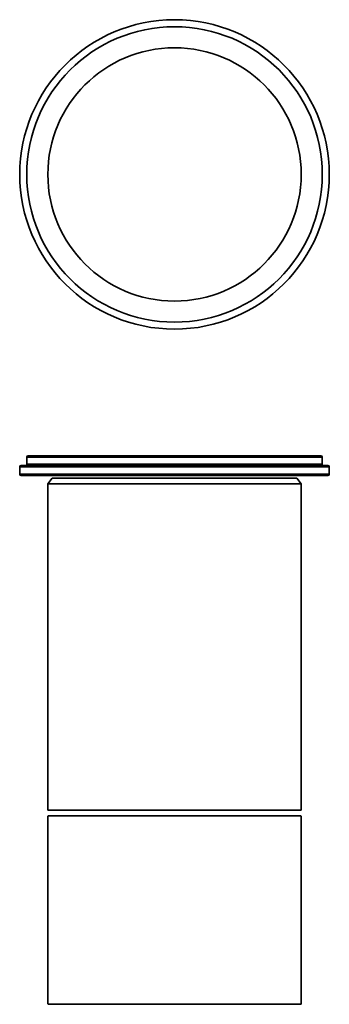
# Model space of a CAD drawing. Units: millimetres. Extents: x 1.2 to 5.6, y -12 to 1.7.
import ezdxf
from ezdxf.lldxf.tags import DXFTag

# ---------------------------------------------------------------- set-up
doc = ezdxf.new("R2010")
doc.units = ezdxf.units.MM
tags = doc.linetypes.add('PHANTOM', pattern=[50.5, 18, -6.5, 6.5, -6.5, 6.5, -6.5]).pattern_tags.tags
tags[14:15] = [DXFTag(74, 4), DXFTag(75, 0), DXFTag(340, '0'), DXFTag(46, 0.0), DXFTag(50, 0.0), DXFTag(44, 0.0), DXFTag(45, 0.0)]
tags[12:13] = [DXFTag(74, 4), DXFTag(75, 0), DXFTag(340, '0'), DXFTag(46, 0.0), DXFTag(50, 0.0), DXFTag(44, 0.0), DXFTag(45, 0.0)]
tags[10:11] = [DXFTag(74, 4), DXFTag(75, 0), DXFTag(340, '0'), DXFTag(46, 0.0), DXFTag(50, 0.0), DXFTag(44, 0.0), DXFTag(45, 0.0)]
tags[8:9] = [DXFTag(74, 4), DXFTag(75, 0), DXFTag(340, '0'), DXFTag(46, 0.0), DXFTag(50, 0.0), DXFTag(44, 0.0), DXFTag(45, 0.0)]
tags[6:7] = [DXFTag(74, 4), DXFTag(75, 0), DXFTag(340, '0'), DXFTag(46, 0.0), DXFTag(50, 0.0), DXFTag(44, 0.0), DXFTag(45, 0.0)]
tags[4:5] = [DXFTag(74, 4), DXFTag(75, 0), DXFTag(340, '0'), DXFTag(46, 0.0), DXFTag(50, 0.0), DXFTag(44, 0.0), DXFTag(45, 0.0)]

msp = doc.modelspace()

# ---------------------------------------------------------------- linework, layer by layer
at = {"linetype": 'Continuous', "lineweight": 35}
for p, q in [((1.334, -4.381), (1.334, -4.479)), ((5.468, -4.381), (1.334, -4.381)), ((5.448, -4.361), (1.353, -4.361)), ((5.468, -4.479), (5.468, -4.381)), ((1.235, -4.518), (1.235, -4.617)), ((5.566, -4.518), (1.235, -4.518)), ((5.546, -4.499), (1.255, -4.499)), ((5.468, -4.479), (1.334, -4.479)), ((5.448, -4.499), (1.353, -4.499)), ((5.566, -4.617), (5.566, -4.518)), ((5.566, -4.617), (1.235, -4.617)), ((5.546, -4.637), (1.255, -4.637)), ((1.688, -4.676), (1.629, -4.755)), ((1.688, -4.676), (5.113, -4.676)), ((5.094, -4.676), (1.708, -4.676)), ((2.321, -4.637), (2.875, -4.637)), ((2.453, -4.637), (2.408, -4.637)), ((2.568, -4.637), (2.441, -4.637)), ((2.472, -4.637), (2.628, -4.637)), ((2.724, -4.637), (2.568, -4.637)), ((3.173, -4.637), (2.618, -4.637)), ((2.628, -4.637), (2.755, -4.637)), ((2.835, -4.637), (2.726, -4.637)), ((2.817, -4.637), (2.763, -4.637)), ((2.774, -4.637), (2.956, -4.637)), ((3.017, -4.637), (2.835, -4.637)), ((3.065, -4.637), (2.956, -4.637)), ((4.431, -4.637), (4.986, -4.637)), ((4.617, -4.637), (4.774, -4.637)), ((4.643, -4.637), (4.618, -4.637)), ((4.8, -4.637), (4.643, -4.637)), ((4.774, -4.637), (4.799, -4.637)), ((4.985, -4.637), (4.978, -4.637)), ((5.172, -4.755), (5.113, -4.676)), ((1.629, -4.755), (1.629, -9.322)), ((5.172, -4.755), (1.629, -4.755)), ((5.172, -9.322), (5.172, -4.755)), ((5.172, -9.322), (1.629, -9.322)), ((1.668, -9.322), (5.133, -9.322)), ((1.629, -9.409), (1.629, -12.03)), ((1.629, -9.409), (1.629, -12.03)), ((5.166, -9.401), (1.636, -9.401)), ((1.638, -9.4), (5.164, -9.4)), ((5.161, -9.4), (1.64, -9.4)), ((5.172, -12.03), (5.172, -9.409)), ((5.172, -12.03), (5.172, -9.409)), ((1.637, -12.038), (5.165, -12.038)), ((1.637, -12.038), (5.165, -12.038)), ((5.101, -12.038), (1.7, -12.038)), ((1.7, -12.038), (5.101, -12.038))]:
    msp.add_line(p, q, dxfattribs=at)
at = {"color": 252, "linetype": 'Continuous', "lineweight": 35}
msp.add_circle((3.401, -0.424), 2.165, dxfattribs=at)
at = {"linetype": 'Continuous', "lineweight": 35}
msp.add_circle((3.401, -0.424), 2.165, dxfattribs=at)
at = {"linetype": 'PHANTOM', "lineweight": 35}
for radius in [2.067, 1.772]:
    msp.add_circle((3.401, -0.424), radius, dxfattribs=at)
at = {"linetype": 'Continuous', "lineweight": 35}
for centre, radius, start, end in [((1.353, -4.381), 0.0197, 90, 180), ((5.448, -4.381), 0.0197, 0, 90), ((1.255, -4.518), 0.0197, 90, 180), ((1.353, -4.479), 0.0197, 180, 270), ((5.448, -4.479), 0.0197, 270, 0), ((5.546, -4.518), 0.0197, 0, 90), ((1.255, -4.617), 0.0197, 180, 270), ((5.546, -4.617), 0.0197, 270, 0), ((1.637, -9.409), 0.00787, 98.256, 180), ((1.637, -9.409), 0.00787, 98.256, 180), ((1.64, -9.432), 0.0315, 90, 98.256), ((1.64, -9.432), 0.0315, 94.4923, 98.256), ((5.161, -9.432), 0.0315, 81.744, 90), ((5.161, -9.432), 0.0315, 81.744, 85.5077), ((5.165, -9.409), 0.00787, 0, 81.744), ((5.165, -9.409), 0.00787, 0, 81.744), ((1.637, -12.03), 0.00787, 180, 270), ((1.637, -12.03), 0.00787, 180, 270), ((5.165, -12.03), 0.00787, 270, 0), ((5.165, -12.03), 0.00787, 270, 0)]:
    msp.add_arc(centre, radius, start, end, dxfattribs=at)

doc.saveas('drawing.dxf')
